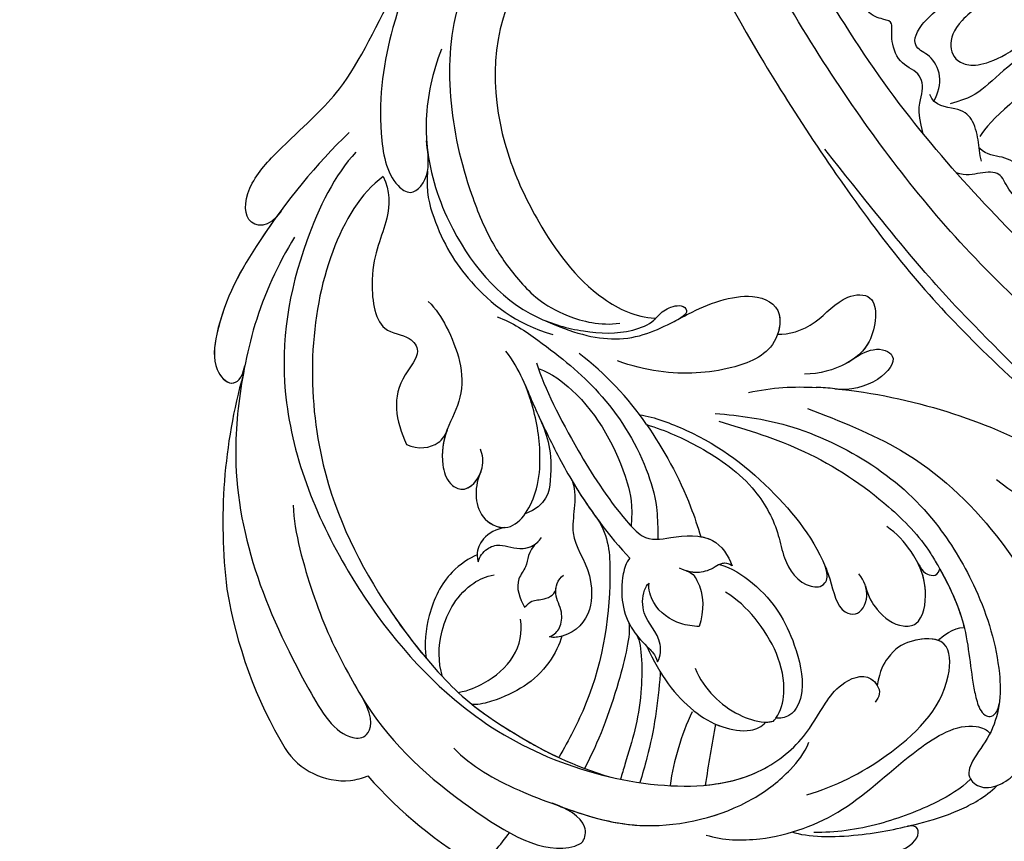
# Model space of a CAD drawing. Units: millimetres. Extents: x 1802 to 7937, y 524 to 4724.
# Drawn here: x 2232 to 2317, y 2309 to 2380 of the extents above; entities that cross this region are included whole.
import ezdxf

# ---------------------------------------------------------------- set-up
doc = ezdxf.new("R2010")
doc.units = ezdxf.units.MM
doc.linetypes.add('HIDDEN', pattern=[9.525, 6.35, -3.175])
for name, color, linetype in [('A-04.尺寸標註', 4, 'Continuous'), ('H-06.木作(細線)', 8, 'Continuous'), ('H-08.木作(細線)', 8, 'Continuous')]:
    doc.layers.add(name, color=color, linetype=linetype)
doc.styles.add('新細明體', font='txt')
doc.dimstyles.new('10', dxfattribs={"dimtxt": 25, "dimasz": 7.5, "dimexe": 5, "dimexo": 5, "dimgap": 3, "dimtad": 2, "dimdec": 0, "dimtxsty": '新細明體', "dimblk": 'ARCHTICK', "dimcen": 5, "dimclrd": 8, "dimclre": 8, "dimclrt": 4, "dimadec": 0, "dimazin": 0, "dimtfac": 1, "dimtdec": 0, "dimtix": 1, "dimtmove": 2, "dimatfit": 3, "dimldrblk": 'OPEN90', "dimfxl": 1.25, "dimlwd": 9, "dimlwe": 9, "dimarcsym": 0})

# ---------------------------------------------------------------- blocks, each defined once
blk = doc.blocks.new('SE-21208L')
at = {"layer": 'H-06.木作(細線)', "color": 8}
for points in [[(15538.325, -42229.678), (15537.535, -42218.676), (15537.967, -42208.392), (15538.58, -42198.916), (15539.969, -42189.504), (15542.198, -42177.449), (15548.472, -42157.77), (15554.923, -42144.769), (15571.011, -42120.936), (15584.691, -42109.689), (15600.946, -42098.611), (15609.24, -42096.651)], [(15621.204, -42099.999), (15615.244, -42098.402), (15605.745, -42098.96), (15599.935, -42101.45), (15596.337, -42103.527), (15589.378, -42107.768), (15584.93, -42111.233), (15576.494, -42117.898), (15568.697, -42126.835), (15560.426, -42137.954), (15553.84, -42149.361), (15550.407, -42156.366), (15546.187, -42166.603)], [(15564.263, -42147.504), (15564.082, -42149.545), (15564.853, -42151), (15564.973, -42152.527), (15562.87, -42153.523), (15563.067, -42156.015), (15563.305, -42156.804), (15561.479, -42156.99), (15560.296, -42159.091), (15560.307, -42160.665), (15558.522, -42161.052), (15557.252, -42161.067), (15556.527, -42161.586)], [(15558.88, -42161.952), (15558.88, -42162.639), (15559.168, -42163.714), (15559.168, -42165.816), (15558.238, -42166.944), (15556.223, -42167.615), (15556.148, -42168.689)], [(15567.627, -42168.186), (15563.983, -42166.789), (15560.473, -42165.185), (15559.318, -42164.031)], [(15554.689, -42165.581), (15554.668, -42167.82), (15555.739, -42168.868), (15555.948, -42170.812), (15554.199, -42171.937), (15554.199, -42174.426), (15554.847, -42175.547), (15554.161, -42175.943), (15552.626, -42176.829), (15553.225, -42179.065), (15551.49, -42180.067), (15550.104, -42180.067), (15549.624, -42180.547), (15549.624, -42180.626)], [(15567.414, -42171.069), (15566.88, -42170.144), (15563.983, -42169.702), (15560.72, -42167.818), (15559.32, -42167.443), (15557.626, -42167.443)], [(15563.84, -42170.376), (15561.405, -42169.724), (15559.19, -42170.318), (15558.691, -42172.178), (15560.05, -42174.16), (15564.408, -42175.684), (15566.686, -42174.485), (15566.711, -42172.815), (15565.76, -42171.167), (15563.84, -42170.376)]]:
    blk.add_open_spline(points, degree=3, dxfattribs=at)
for points, knots in [([(15623.509, -42113.258), (15622.312, -42113.579), (15621.058, -42112.325), (15618.904, -42110.171), (15612.619, -42107.763), (15604.216, -42108.151), (15594.864, -42110.254), (15579.355, -42120.862), (15571.804, -42129.515), (15556.718, -42151.51), (15549.694, -42167.763), (15543.727, -42188.464), (15541.112, -42209.724), (15542.483, -42229.77)], [0, 0, 0, 0, 1, 2, 3, 4, 5, 6, 7, 8, 9, 10, 10.999325, 10.999325, 10.999325, 10.999325]), ([(15610.952, -42114.947), (15605.698, -42113.751), (15595.645, -42116.444), (15583.206, -42122.822), (15571.701, -42135.386), (15562.891, -42149.465), (15552.032, -42169.248), (15546.282, -42193.742), (15544.71, -42214.131), (15545.021, -42230.48), (15545.023, -42230.58), (15545.025, -42230.68), (15545.027, -42230.781)], [0, 0, 0, 0, 1, 2, 3, 4, 5, 6, 7, 7, 7, 7.006111, 7.006111, 7.006111, 7.006111]), ([(15568.22, -42160.453), (15566.98, -42159.48), (15565.344, -42159.48), (15563.929, -42158.065), (15562.668, -42158.793), (15562.209, -42160.509), (15560.76, -42161.958), (15559.461, -42162.306), (15559.031, -42163.051), (15559.019, -42163.072), (15559.007, -42163.093), (15558.995, -42163.115)], [0, 0, 0, 0, 1, 2, 3, 4, 5, 6, 6, 6, 6.028415, 6.028415, 6.028415, 6.028415]), ([(15556.333, -42168.055), (15556.883, -42168.605), (15557.676, -42169.978), (15557.111, -42172.085), (15555.883, -42172.795), (15556.358, -42174.568), (15561.376, -42176.78), (15565.611, -42178.042), (15566.188, -42178.095)], [0, 0, 0, 0, 1, 2, 3, 4, 5, 5.882423, 5.882423, 5.882423, 5.882423])]:
    blk.add_open_spline(points, degree=3, knots=knots, dxfattribs=at)
blk = doc.blocks.new('SE-21118L-d')
at = {"layer": 'H-08.木作(細線)'}
for centre, radius, start, end in [((30.889, -26.896), 24.749, 109.62113, 118.74081), ((-8.63, -25.216), 37.972, 15.84207, 34.72776), ((27.528, -21.066), 6.227, 72.40092, 86.57122), ((27.312, -20.799), 6.044, 7.29087, 69.68674), ((-5.668, -23.687), 39.146, 343.83007, 5.35821), ((-3.773, 4.175), 37.069, 239.24957, 241.72819), ((19.639, -27.708), 26.731, 188.91591, 207.05158), ((-12.907, -19.6), 47.276, 318.93638, 341.51521), ((-10.508, -42.028), 2.429, 106.15644, 112.42262)]:
    blk.add_arc(centre, radius, start, end, dxfattribs=at)
for points, knots in [([(-22.727, -27.683), (-25.58, -25.988), (-33.567, -19.803), (-41.164, -9.081), (-46.471, 6.986), (-46.896, 19.129), (-46.5, 26.297), (-46.405, 27.573)], [6.834534, 6.834534, 6.834534, 6.834534, 16.151261, 34.739557, 49.064754, 66.378572, 70.103857, 70.103857, 70.103857, 70.103857]), ([(-31.919, -14.635), (-33.527, -11.726), (-35.933, -6.774), (-37.876, 2.482), (-38.191, 9.02), (-37.913, 13.402), (-37.526, 14.708)], [0, 0, 0, 0, 9.284981, 16.755669, 26.382083, 30.077366, 30.077366, 30.077366, 30.077366]), ([(0.749, 5.715), (-0.543, 6.935), (-3.36, 8.654), (-6.544, 9.789), (-9.209, 10.693), (-12.773, 10.727), (-13.125, 9.224), (-12.186, 9.028)], [0, 0, 0, 0, 5.227947, 8.552442, 12.043426, 14.455856, 16.416515, 16.416515, 16.416515, 16.416515]), ([(-6.758, 9.855), (-7.657, 10.165), (-9.327, 10.694), (-12.773, 10.727), (-13.125, 9.224), (-12.186, 9.028)], [8.814276, 8.814276, 8.814276, 8.814276, 12.043426, 14.455856, 16.416515, 16.416515, 16.416515, 16.416515]), ([(-6.758, 9.855), (-7.657, 10.165), (-9.327, 10.694), (-12.773, 10.727), (-13.125, 9.224), (-12.186, 9.028)], [8.814276, 8.814276, 8.814276, 8.814276, 12.043426, 14.455856, 16.416515, 16.416515, 16.416515, 16.416515]), ([(-2.987, 5.176), (-4.012, 6.188), (-7.793, 8.019), (-12.818, 9.212), (-16.223, 9.775), (-19.258, 9.651), (-20.667, 9.171)], [0, 0, 0, 0, 6.158639, 11.56069, 15.419464, 18.367404, 18.367404, 18.367404, 18.367404]), ([(-2.987, 5.176), (-4.012, 6.188), (-7.793, 8.019), (-12.818, 9.212), (-16.223, 9.775), (-19.258, 9.651), (-20.667, 9.171)], [0, 0, 0, 0, 6.158639, 11.56069, 15.419464, 18.367404, 18.367404, 18.367404, 18.367404]), ([(-12.221, 9.036), (-12.543, 9.106), (-14.033, 9.413), (-16.223, 9.775), (-19.258, 9.651), (-20.667, 9.171)], [10.514529, 10.514529, 10.514529, 10.514529, 11.56069, 15.419464, 18.367404, 18.367404, 18.367404, 18.367404]), ([(-12.513, -30.183), (-14.411, -29.081), (-18.263, -26.561), (-23.342, -20.215), (-25.827, -13.913), (-26.519, -6.406), (-25.656, -0.824), (-24.015, 2.879), (-22.013, 5.123), (-19.678, 6.167), (-18.49, 7.48), (-19.474, 9.089), (-21.399, 9.295), (-22.947, 8.826), (-23.826, 7.937), (-24.071, 7.375)], [0, 0, 0, 0, 5.971337, 13.603078, 21.765176, 27.910682, 35.462426, 38.242034, 40.536322, 42.89017, 44.649738, 46.003814, 47.631676, 49.430662, 50.91146, 50.91146, 50.91146, 50.91146]), ([(-23.833, 2.897), (-23.802, 2.943), (-23.307, 3.672), (-22.013, 5.123), (-19.678, 6.167), (-18.49, 7.48), (-19.474, 9.089), (-21.399, 9.295), (-22.947, 8.826), (-23.826, 7.937), (-24.071, 7.375)], [38.088173, 38.088173, 38.088173, 38.088173, 38.242034, 40.536322, 42.89017, 44.649738, 46.003814, 47.631676, 49.430662, 50.91146, 50.91146, 50.91146, 50.91146]), ([(-20.655, 9.175), (-20.859, 9.193), (-21.74, 9.192), (-22.788, 8.874), (-23.552, 8.196), (-23.773, 7.894)], [47.083771, 47.083771, 47.083771, 47.083771, 47.631676, 49.430662, 50.407453, 50.407453, 50.407453, 50.407453]), ([(-18.825, 7.683), (-17.683, 8.105), (-14.903, 8.347), (-9.72, 7.94), (-6.283, 6.855), (-4.676, 6.033)], [30.687799, 30.687799, 30.687799, 30.687799, 34.119439, 39.188563, 45.044739, 45.044739, 45.044739, 45.044739]), ([(-18.825, 7.683), (-17.683, 8.105), (-14.903, 8.347), (-9.72, 7.94), (-6.283, 6.855), (-4.676, 6.033)], [30.687799, 30.687799, 30.687799, 30.687799, 34.119439, 39.188563, 45.044739, 45.044739, 45.044739, 45.044739]), ([(-19.87, -27.155), (-21.919, -24.981), (-26.707, -19.9), (-30.828, -9.2), (-31.197, 0.145), (-29.939, 7.194)], [0, 0, 0, 0, 8.859559, 20.704788, 37.00011, 37.00011, 37.00011, 37.00011]), ([(-19.87, -27.155), (-21.919, -24.981), (-26.707, -19.9), (-30.828, -9.2), (-31.197, 0.145), (-29.939, 7.194)], [0, 0, 0, 0, 8.859559, 20.704788, 37.00011, 37.00011, 37.00011, 37.00011]), ([(3.788, 2.26), (2.677, 3.296), (-1.047, 5.208), (-8.099, 5.863), (-14.584, 3.412), (-20.395, 2.798), (-21.989, 4.458), (-22.032, 4.864)], [0, 0, 0, 0, 4.592084, 11.996168, 19.950204, 25.126031, 26.620931, 26.620931, 26.620931, 26.620931]), ([(3.788, 2.26), (2.677, 3.296), (-1.047, 5.208), (-8.099, 5.863), (-14.584, 3.412), (-20.395, 2.798), (-21.989, 4.458), (-22.032, 4.864)], [0, 0, 0, 0, 4.592084, 11.996168, 19.950204, 25.126031, 26.620931, 26.620931, 26.620931, 26.620931]), ([(-12.511, -29.462), (-14.429, -27.706), (-18.523, -23.958), (-22.367, -17.482), (-23.957, -12.801), (-24.304, -8.899), (-24.383, -4.564), (-22.824, -0.766), (-22.198, 1.767), (-22.051, 3.189), (-22.851, 3.774), (-23.563, 3.281), (-23.833, 2.897)], [0, 0, 0, 0, 7.713534, 16.469425, 22.078093, 23.285213, 28.046518, 33.669783, 34.972321, 36.142687, 36.866671, 37.076997, 37.076997, 37.076997, 37.076997]), ([(-24.213, -9.784), (-24.315, -8.229), (-24.344, -4.469), (-22.824, -0.766), (-22.198, 1.767), (-22.051, 3.189), (-22.851, 3.774), (-23.563, 3.281), (-23.833, 2.897)], [23.577555, 23.577555, 23.577555, 23.577555, 28.046518, 33.669783, 34.972321, 36.142687, 36.866671, 37.076997, 37.076997, 37.076997, 37.076997]), ([(-5.541, 2.854), (-8.052, 3.272), (-13.254, 3.131), (-20.178, 0.91), (-22.595, -4.205), (-19.162, -5.456), (-17.428, -5.22), (-15.784, -4.109), (-15.048, -3.05)], [0, 0, 0, 0, 7.532559, 15.813984, 18.776503, 21.956075, 24.851343, 26.435219, 26.435219, 26.435219, 26.435219]), ([(-5.541, 2.854), (-8.052, 3.272), (-13.254, 3.131), (-20.178, 0.91), (-22.595, -4.205), (-19.162, -5.456), (-17.428, -5.22), (-15.784, -4.109), (-15.048, -3.05)], [0, 0, 0, 0, 7.532559, 15.813984, 18.776503, 21.956075, 24.851343, 26.435219, 26.435219, 26.435219, 26.435219]), ([(20.192, -13.828), (19.484, -11.768), (17.639, -9.092), (13.124, -4.327), (8.53, -0.028), (0.438, 1.749), (-4.932, 0.52), (-6.852, -0.441), (-7.631, -1.15)], [0, 0, 0, 0, 6.952388, 10.256146, 18.328029, 27.290156, 31.251752, 34.093692, 34.093692, 34.093692, 34.093692]), ([(14.022, -5.312), (12.19, -3.456), (8.372, 0.006), (0.438, 1.749), (-4.932, 0.52), (-6.852, -0.441), (-7.631, -1.15)], [10.667447, 10.667447, 10.667447, 10.667447, 18.328029, 27.290156, 31.251752, 34.093692, 34.093692, 34.093692, 34.093692]), ([(5.741, -63.794), (8.196, -62.829), (14.68, -57.65), (21.606, -47.296), (22.724, -32.14), (19.496, -18.61), (13.79, -9.619), (6.145, -3.104), (-1.34, -0.118), (-7.095, -1.339), (-9.98, -3.405), (-12.296, -4.652), (-14.938, -4.497), (-15.201, -2.362), (-14.513, -1.963), (-14.277, -1.826)], [0, 0, 0, 0, 8.323687, 21.458972, 37.985585, 52.343374, 61.964128, 71.250205, 79.759267, 84.668094, 88.066256, 90.171641, 92.712642, 94.192674, 94.966728, 94.966728, 94.966728, 94.966728]), ([(5.741, -63.794), (8.196, -62.829), (14.68, -57.65), (21.606, -47.296), (22.724, -32.14), (19.496, -18.61), (13.79, -9.619), (6.145, -3.104), (-1.34, -0.118), (-7.095, -1.339), (-9.98, -3.405), (-12.296, -4.652), (-14.938, -4.497), (-15.201, -2.362), (-14.513, -1.963), (-14.277, -1.826)], [0, 0, 0, 0, 8.323687, 21.458972, 37.985585, 52.343374, 61.964128, 71.250205, 79.759267, 84.668094, 88.066256, 90.171641, 92.712642, 94.192674, 94.966728, 94.966728, 94.966728, 94.966728]), ([(2.012, -1.645), (0.511, -1.091), (-2.668, -0.4), (-7.095, -1.339), (-9.98, -3.405), (-12.296, -4.652), (-14.615, -4.516), (-15.024, -3.315), (-15.048, -3.05)], [75.130263, 75.130263, 75.130263, 75.130263, 79.759267, 84.668094, 88.066256, 90.171641, 92.712642, 93.44347, 93.44347, 93.44347, 93.44347]), ([(23.678, -38.646), (24.628, -36.509), (25.647, -30.175), (25.805, -25.974), (25.177, -17.066), (21.956, -9.38), (16.964, -1.816), (13.494, -1.673), (12.411, -3.238), (13.645, -4.994), (14.571, -5.895)], [0, 0, 0, 0, 7.653922, 16.330885, 18.987238, 30.517896, 39.903552, 40.810714, 42.039807, 44.538077, 44.538077, 44.538077, 44.538077]), ([(-21.473, -4.275), (-20.972, -4.788), (-19.011, -5.435), (-17.428, -5.22), (-15.784, -4.109), (-15.048, -3.05)], [19.446128, 19.446128, 19.446128, 19.446128, 21.956075, 24.851343, 26.435219, 26.435219, 26.435219, 26.435219]), ([(0.315, -7.845), (2.05, -6.388), (3.526, -4.782), (4.768, -2.916), (4.77, -2.913)], [0, 0, 0, 0, 6.550023, 6.56102, 6.56102, 6.56102, 6.56102]), ([(0.315, -7.845), (2.05, -6.388), (3.526, -4.782), (4.768, -2.916), (4.77, -2.913)], [0, 0, 0, 0, 6.550023, 6.56102, 6.56102, 6.56102, 6.56102]), ([(-7.25, -18.278), (-8.063, -17.639), (-10.101, -14.219), (-10.418, -10.226), (-9.49, -5.624), (-7.582, -3.754), (-6.254, -4.038), (-5.973, -4.253)], [0, 0, 0, 0, 2.831722, 9.28718, 13.23812, 15.733061, 16.926016, 16.926016, 16.926016, 16.926016]), ([(-7.25, -18.278), (-8.063, -17.639), (-10.101, -14.219), (-10.418, -10.226), (-9.49, -5.624), (-7.582, -3.754), (-6.254, -4.038), (-5.973, -4.253)], [0, 0, 0, 0, 2.831722, 9.28718, 13.23812, 15.733061, 16.926016, 16.926016, 16.926016, 16.926016]), ([(-7.25, -18.278), (-8.063, -17.639), (-10.101, -14.219), (-10.418, -10.226), (-9.49, -5.624), (-7.582, -3.754), (-6.254, -4.038), (-5.973, -4.253)], [0, 0, 0, 0, 2.831722, 9.28718, 13.23812, 15.733061, 16.926016, 16.926016, 16.926016, 16.926016]), ([(-5.671, -4.108), (-5.772, -4.155), (-6.56, -4.516), (-8.616, -7.085), (-8.567, -11.771), (-7.346, -14.953), (-6.697, -15.899)], [0, 0, 0, 0, 0.332456, 2.580507, 9.424656, 12.823253, 12.823253, 12.823253, 12.823253]), ([(-5.671, -4.108), (-5.772, -4.155), (-5.874, -4.201), (-5.972, -4.254), (-5.972, -4.254)], [0, 0, 0, 0, 0.3324564, 0.3329956, 0.3329956, 0.3329956, 0.3329956]), ([(-5.671, -4.108), (-5.772, -4.155), (-5.874, -4.201), (-5.972, -4.254), (-5.972, -4.254)], [0, 0, 0, 0, 0.3324564, 0.3329956, 0.3329956, 0.3329956, 0.3329956]), ([(-1.53, -11.109), (-1.459, -10.121), (-1.785, -8.276), (-3.071, -5.852), (-4.406, -4.617), (-5.234, -4.201), (-5.671, -4.108)], [0, 0, 0, 0, 2.859371, 5.546111, 7.930365, 8.524064, 8.524064, 8.524064, 8.524064]), ([(1.422, -14.616), (1.468, -11.866), (0.844, -8.725), (-1.122, -5.69), (-3.202, -4.145), (-4.559, -4.089), (-5.027, -4.312)], [0, 0, 0, 0, 7.145177, 10.360474, 12.7362, 14.210966, 14.210966, 14.210966, 14.210966]), ([(1.422, -14.616), (1.468, -11.866), (0.844, -8.725), (-1.122, -5.69), (-3.202, -4.145), (-4.559, -4.089), (-5.027, -4.312)], [0, 0, 0, 0, 7.145177, 10.360474, 12.7362, 14.210966, 14.210966, 14.210966, 14.210966]), ([(-1.035, -6.028), (-1.182, -5.859), (-1.854, -5.147), (-3.202, -4.145), (-4.559, -4.089), (-5.027, -4.312)], [9.632353, 9.632353, 9.632353, 9.632353, 10.360474, 12.7362, 14.210966, 14.210966, 14.210966, 14.210966]), ([(-24.213, -9.784), (-24.315, -8.229), (-24.329, -6.339), (-23.996, -4.571), (-23.953, -4.362)], [23.577555, 23.577555, 23.577555, 23.577555, 28.046518, 28.650136, 28.650136, 28.650136, 28.650136]), ([(1.318, -12.121), (1.348, -12.066), (2.56, -9.875), (4.427, -7.139), (6.496, -4.808), (7.001, -4.269)], [35.888544, 35.888544, 35.888544, 35.888544, 36.076348, 43.315542, 45.572918, 45.572918, 45.572918, 45.572918]), ([(1.318, -12.121), (1.348, -12.066), (2.56, -9.875), (4.427, -7.139), (6.496, -4.808), (7.001, -4.269)], [35.888544, 35.888544, 35.888544, 35.888544, 36.076348, 43.315542, 45.572918, 45.572918, 45.572918, 45.572918]), ([(1.781, -15.809), (1.736, -14.857), (3.899, -10.085), (6.249, -7.601), (8.073, -5.583), (8.381, -5.249)], [0, 0, 0, 0, 5.042147, 11.732946, 13.04004, 13.04004, 13.04004, 13.04004]), ([(1.781, -15.809), (1.736, -14.857), (3.899, -10.085), (6.249, -7.601), (8.073, -5.583), (8.381, -5.249)], [0, 0, 0, 0, 5.042147, 11.732946, 13.04004, 13.04004, 13.04004, 13.04004]), ([(4.523, -60.887), (6.869, -60.433), (14.039, -55.653), (20.938, -42.035), (20.664, -28.899), (18.669, -19.921), (16.45, -14.592), (11.608, -8.017), (9.049, -5.765)], [0, 0, 0, 0, 8.429825, 26.112156, 39.685348, 47.415595, 53.429851, 56.609785, 56.609785, 56.609785, 56.609785]), ([(4.523, -60.887), (6.869, -60.433), (14.039, -55.653), (20.938, -42.035), (20.664, -28.899), (18.669, -19.921), (16.45, -14.592), (11.608, -8.017), (9.049, -5.765)], [0, 0, 0, 0, 8.429825, 26.112156, 39.685348, 47.415595, 53.429851, 56.609785, 56.609785, 56.609785, 56.609785]), ([(-17.809, -11.224), (-17.635, -10.246), (-17.748, -8.616), (-18.784, -6.76), (-20.777, -6.088), (-22.811, -8.896), (-22.794, -12.056), (-22.183, -14.167), (-21.662, -15.05)], [0, 0, 0, 0, 1.883943, 4.612392, 5.920542, 8.693363, 12.170465, 15.151498, 15.151498, 15.151498, 15.151498]), ([(-17.809, -11.224), (-17.635, -10.246), (-17.748, -8.616), (-18.784, -6.76), (-20.777, -6.088), (-22.511, -8.482), (-22.75, -10.266), (-22.728, -11.07)], [0, 0, 0, 0, 1.883943, 4.612392, 5.920542, 8.693363, 11.05555, 11.05555, 11.05555, 11.05555]), ([(-17.809, -11.224), (-17.635, -10.246), (-17.748, -8.616), (-18.784, -6.76), (-20.777, -6.088), (-22.511, -8.482), (-22.75, -10.266), (-22.728, -11.07)], [0, 0, 0, 0, 1.883943, 4.612392, 5.920542, 8.693363, 11.05555, 11.05555, 11.05555, 11.05555]), ([(1.946, -17.094), (2.208, -16.124), (5.57, -11.946), (8.734, -8.941), (10.772, -7.412)], [0, 0, 0, 0, 5.556415, 13.594928, 13.594928, 13.594928, 13.594928]), ([(1.946, -17.094), (2.208, -16.124), (5.57, -11.946), (8.734, -8.941), (10.772, -7.412)], [0, 0, 0, 0, 5.556415, 13.594928, 13.594928, 13.594928, 13.594928]), ([(-6.586, -32.884), (-7.682, -32.129), (-11.206, -28.461), (-14.281, -22.522), (-15.984, -14.833), (-14.67, -10.329), (-16.173, -9.08), (-17.722, -10.06), (-17.932, -11.665), (-17.732, -12.404)], [0.594225, 0.594225, 0.594225, 0.594225, 4.503319, 13.881042, 21.946088, 25.203007, 26.268668, 28.244615, 29.906536, 29.906536, 29.906536, 29.906536]), ([(-15.409, -14.255), (-15.389, -13.867), (-15.241, -12.285), (-14.67, -10.329), (-16.173, -9.08), (-17.422, -9.87), (-17.765, -10.915), (-17.809, -11.224)], [20.887919, 20.887919, 20.887919, 20.887919, 21.946088, 25.203007, 26.268668, 28.244615, 28.996728, 28.996728, 28.996728, 28.996728]), ([(-15.409, -14.255), (-15.389, -13.867), (-15.241, -12.285), (-14.67, -10.329), (-16.173, -9.08), (-17.422, -9.87), (-17.765, -10.915), (-17.809, -11.224)], [20.887919, 20.887919, 20.887919, 20.887919, 21.946088, 25.203007, 26.268668, 28.244615, 28.996728, 28.996728, 28.996728, 28.996728]), ([(0.611, -26.67), (0.234, -24.839), (1.979, -20.126), (6.166, -13.752), (10.967, -10.189), (12.356, -9.226), (12.373, -9.215)], [0, 0, 0, 0, 5.291517, 17.517264, 22.478184, 22.539768, 22.539768, 22.539768, 22.539768]), ([(0.611, -26.67), (0.234, -24.839), (1.979, -20.126), (6.166, -13.752), (10.967, -10.189), (12.356, -9.226), (12.373, -9.215)], [0, 0, 0, 0, 5.291517, 17.517264, 22.478184, 22.539768, 22.539768, 22.539768, 22.539768]), ([(0.611, -26.67), (0.234, -24.839), (1.979, -20.126), (6.166, -13.752), (10.967, -10.189), (12.356, -9.226), (12.373, -9.215)], [0, 0, 0, 0, 5.291517, 17.517264, 22.478184, 22.539768, 22.539768, 22.539768, 22.539768]), ([(17.137, -16.53), (16.561, -15.342), (15.368, -13.278), (13.225, -10.252), (12.373, -9.215)], [50.261793, 50.261793, 50.261793, 50.261793, 53.429851, 54.964255, 54.964255, 54.964255, 54.964255]), ([(-22.727, -11.088), (-22.755, -10.067), (-23.233, -9.496), (-23.917, -9.417), (-24.213, -9.784)], [0, 0, 0, 0, 0.920755, 1.438252, 1.438252, 1.438252, 1.438252]), ([(-22.727, -11.088), (-22.755, -10.067), (-23.233, -9.496), (-23.917, -9.417), (-24.213, -9.784)], [0, 0, 0, 0, 0.920755, 1.438252, 1.438252, 1.438252, 1.438252]), ([(-22.727, -11.088), (-22.755, -10.067), (-23.233, -9.496), (-23.917, -9.417), (-24.213, -9.784)], [0, 0, 0, 0, 0.920755, 1.438252, 1.438252, 1.438252, 1.438252]), ([(-6.769, -31.851), (-8.05, -30.669), (-10.294, -28.084), (-12.995, -23.332), (-13.162, -19.054), (-12.356, -16.09), (-12.68, -13.572), (-14.533, -12.596), (-15.333, -13.36), (-15.409, -14.255)], [0.591767, 0.591767, 0.591767, 0.591767, 5.639145, 11.533767, 15.749025, 17.72824, 20.867645, 21.902989, 22.504034, 22.504034, 22.504034, 22.504034]), ([(-6.769, -31.851), (-8.05, -30.669), (-10.294, -28.084), (-12.995, -23.332), (-13.162, -19.054), (-12.356, -16.09), (-12.68, -13.572), (-14.533, -12.596), (-15.333, -13.36), (-15.409, -14.255)], [0.591767, 0.591767, 0.591767, 0.591767, 5.639145, 11.533767, 15.749025, 17.72824, 20.867645, 21.902989, 22.504034, 22.504034, 22.504034, 22.504034]), ([(-6.769, -31.851), (-8.05, -30.669), (-10.294, -28.084), (-12.995, -23.332), (-13.162, -19.054), (-12.356, -16.09), (-12.68, -13.572), (-14.533, -12.596), (-15.333, -13.36), (-15.409, -14.255)], [0.591767, 0.591767, 0.591767, 0.591767, 5.639145, 11.533767, 15.749025, 17.72824, 20.867645, 21.902989, 22.504034, 22.504034, 22.504034, 22.504034]), ([(1.146, -13.004), (0.651, -13.383), (-0.163, -15.055), (0.806, -16.894), (-0.153, -18.845), (-0.864, -19.368), (-1.107, -19.439)], [0, 0, 0, 0, 1.129715, 4.21575, 6.1878, 6.935018, 6.935018, 6.935018, 6.935018]), ([(1.146, -13.004), (0.651, -13.383), (-0.163, -15.055), (0.806, -16.894), (-0.153, -18.845), (-0.864, -19.368), (-1.107, -19.439)], [0, 0, 0, 0, 1.129715, 4.21575, 6.1878, 6.935018, 6.935018, 6.935018, 6.935018]), ([(-0.529, -22.082), (-0.043, -21.874), (1.491, -20.088), (2.336, -17.354), (1.442, -14.623), (1.076, -13.703), (1.146, -13.004)], [0, 0, 0, 0, 1.316167, 6.328355, 8.400598, 9.486217, 9.486217, 9.486217, 9.486217]), ([(-0.529, -22.082), (-0.043, -21.874), (1.491, -20.088), (2.336, -17.354), (1.442, -14.623), (1.076, -13.703), (1.146, -13.004)], [0, 0, 0, 0, 1.316167, 6.328355, 8.400598, 9.486217, 9.486217, 9.486217, 9.486217]), ([(-4.439, -19.018), (-4.847, -18.689), (-5.123, -16.823), (-4.353, -15.245), (-3.388, -14.198)], [0, 0, 0, 0, 1.177676, 5.314044, 5.314044, 5.314044, 5.314044]), ([(-4.439, -19.018), (-4.847, -18.689), (-5.123, -16.823), (-4.353, -15.245), (-3.388, -14.198)], [0, 0, 0, 0, 1.177676, 5.314044, 5.314044, 5.314044, 5.314044]), ([(-3.388, -14.198), (-2.925, -14.473), (-1.641, -15.233), (-0.505, -17.34), (-0.81, -19.007), (-1.107, -19.439)], [0, 0, 0, 0, 1.60506, 4.447549, 6.213351, 6.213351, 6.213351, 6.213351]), ([(-3.388, -14.198), (-2.925, -14.473), (-1.641, -15.233), (-0.505, -17.34), (-0.81, -19.007), (-1.107, -19.439)], [0, 0, 0, 0, 1.60506, 4.447549, 6.213351, 6.213351, 6.213351, 6.213351]), ([(7.656, -18.533), (8.075, -18.007), (10.548, -16.075), (13.764, -15.748), (16.545, -16.234), (17.137, -16.53)], [0, 0, 0, 0, 2.660373, 8.655104, 10.049066, 10.049066, 10.049066, 10.049066]), ([(7.656, -18.533), (8.075, -18.007), (10.548, -16.075), (13.764, -15.748), (16.545, -16.234), (17.137, -16.53)], [0, 0, 0, 0, 2.660373, 8.655104, 10.049066, 10.049066, 10.049066, 10.049066]), ([(7.656, -18.533), (8.075, -18.007), (10.548, -16.075), (13.764, -15.748), (16.545, -16.234), (17.137, -16.53)], [0, 0, 0, 0, 2.660373, 8.655104, 10.049066, 10.049066, 10.049066, 10.049066]), ([(-0.506, -40.733), (-0.176, -38.379), (-0.287, -33.559), (-1.03, -27.071), (-2.342, -22.718), (-4.693, -22.194), (-7.967, -20.904), (-8.282, -18.689), (-8.197, -17.717)], [0, 0, 0, 0, 8.740265, 14.917616, 16.476776, 19.104094, 22.684575, 25.524901, 25.524901, 25.524901, 25.524901]), ([(-0.506, -40.733), (-0.176, -38.379), (-0.287, -33.559), (-1.03, -27.071), (-2.342, -22.718), (-4.693, -22.194), (-7.967, -20.904), (-8.282, -18.689), (-8.197, -17.717)], [0, 0, 0, 0, 8.740265, 14.917616, 16.476776, 19.104094, 22.684575, 25.524901, 25.524901, 25.524901, 25.524901]), ([(-6.832, -21.134), (-7.136, -20.921), (-8.089, -20.05), (-8.282, -18.689), (-8.197, -17.717)], [21.578511, 21.578511, 21.578511, 21.578511, 22.684575, 25.524901, 25.524901, 25.524901, 25.524901]), ([(-8.197, -17.717), (-7.76, -18.38), (-6.611, -18.168), (-5.345, -18.301), (-4.499, -18.876), (-4.018, -19.487)], [0, 0, 0, 0, 1.200604, 2.80815, 4.550465, 4.550465, 4.550465, 4.550465]), ([(-8.197, -17.717), (-7.76, -18.38), (-6.611, -18.168), (-5.49, -18.286), (-4.764, -18.709), (-4.439, -19.018)], [0, 0, 0, 0, 1.200604, 2.80815, 4.0302, 4.0302, 4.0302, 4.0302]), ([(17.788, -17.992), (16.812, -17.731), (14.978, -17.713), (12.061, -18.375), (10.524, -20.277), (10.237, -21.399)], [0, 0, 0, 0, 2.042651, 5.542633, 8.754005, 8.754005, 8.754005, 8.754005]), ([(1.096, -30.15), (1.317, -28.559), (3.712, -26.239), (2.766, -22.954), (4.311, -19.204), (6.636, -18.181), (8.332, -18.696), (8.633, -18.929)], [0, 0, 0, 0, 4.871837, 9.586809, 12.453677, 15.668337, 16.565805, 16.565805, 16.565805, 16.565805]), ([(1.096, -30.15), (1.317, -28.559), (3.712, -26.239), (2.766, -22.954), (4.311, -19.204), (6.636, -18.181), (8.332, -18.696), (8.633, -18.929)], [0, 0, 0, 0, 4.871837, 9.586809, 12.453677, 15.668337, 16.565805, 16.565805, 16.565805, 16.565805]), ([(1.096, -30.15), (1.317, -28.559), (3.712, -26.239), (2.766, -22.954), (4.311, -19.204), (6.351, -18.307), (7.64, -18.53), (7.656, -18.533)], [0, 0, 0, 0, 4.871837, 9.586809, 12.453677, 15.668337, 15.709412, 15.709412, 15.709412, 15.709412]), ([(13.66, -59.46), (15.947, -57.956), (19.218, -55.199), (23.045, -50.392), (28.981, -41.067), (29.922, -29.739), (28.859, -18.786), (26.419, -17.742), (25.299, -18.991), (25.413, -20.945)], [0, 0, 0, 0, 7.996416, 11.879548, 18.676812, 39.40927, 45.11849, 46.591464, 48.404875, 48.404875, 48.404875, 48.404875]), ([(8.633, -18.929), (8.124, -18.935), (7.415, -19.171), (6.556, -20.587), (6.848, -21.99), (5.88, -23.122), (5.256, -23.231)], [0, 0, 0, 0, 1.170957, 2.495904, 4.270899, 5.86438, 5.86438, 5.86438, 5.86438]), ([(8.633, -18.929), (8.124, -18.935), (7.415, -19.171), (6.556, -20.587), (6.77, -21.612), (6.44, -22.291), (6.378, -22.395)], [0, 0, 0, 0, 1.170957, 2.495904, 4.270899, 4.602234, 4.602234, 4.602234, 4.602234]), ([(18.415, -19.801), (18.235, -21.091), (16.893, -23.859), (13.584, -26.061), (11.357, -25.986), (10.624, -25.815)], [0, 0, 0, 0, 3.884743, 8.740749, 10.472331, 10.472331, 10.472331, 10.472331]), ([(-6.769, -31.851), (-7.173, -29.344), (-7.404, -25.594), (-6.969, -22.013), (-6.832, -21.134)], [8.286431, 8.286431, 8.286431, 8.286431, 15.453448, 17.888219, 17.888219, 17.888219, 17.888219]), ([(4.523, -60.887), (6.869, -60.433), (14.039, -55.653), (20.938, -42.035), (20.682, -29.74), (19.454, -23.541), (19.006, -21.839)], [0, 0, 0, 0, 8.429825, 26.112156, 39.685348, 44.917983, 44.917983, 44.917983, 44.917983]), ([(9.467, -22.154), (9.106, -22.32), (8.542, -22.455), (7.616, -21.919), (6.537, -22.068), (6.31, -22.5)], [0, 0, 0, 0, 0.644267, 1.751734, 3.16719, 3.16719, 3.16719, 3.16719]), ([(9.467, -22.154), (9.106, -22.32), (8.542, -22.455), (7.616, -21.919), (6.537, -22.068), (6.31, -22.5)], [0, 0, 0, 0, 0.644267, 1.751734, 3.16719, 3.16719, 3.16719, 3.16719]), ([(11.223, -27.984), (11.93, -28.035), (14.36, -27.704), (17.167, -25.411), (18.671, -23.004), (19.006, -21.839)], [0, 0, 0, 0, 2.840639, 7.034486, 10.561157, 10.561157, 10.561157, 10.561157]), ([(11.223, -27.984), (11.93, -28.035), (14.36, -27.704), (17.167, -25.411), (18.671, -23.004), (19.006, -21.839)], [0, 0, 0, 0, 2.840639, 7.034486, 10.561157, 10.561157, 10.561157, 10.561157]), ([(11.223, -27.984), (11.93, -28.035), (14.36, -27.704), (17.167, -25.411), (18.671, -23.004), (19.006, -21.839)], [0, 0, 0, 0, 2.840639, 7.034486, 10.561157, 10.561157, 10.561157, 10.561157]), ([(0.86, -45.757), (-0.121, -44.781), (-2.123, -41.32), (-4.663, -35.958), (-5.424, -29.989), (-4.704, -25.333), (-3.85, -23.499), (-3.475, -22.66), (-3.412, -22.518)], [0, 0, 0, 0, 3.68406, 10.639986, 18.552203, 21.821913, 24.085968, 24.547375, 24.547375, 24.547375, 24.547375]), ([(0.86, -45.757), (-0.121, -44.781), (-2.123, -41.32), (-4.663, -35.958), (-5.424, -29.989), (-4.704, -25.333), (-3.85, -23.499), (-3.475, -22.66), (-3.412, -22.518)], [0, 0, 0, 0, 3.68406, 10.639986, 18.552203, 21.821913, 24.085968, 24.547375, 24.547375, 24.547375, 24.547375]), ([(1.196, -39.42), (1.283, -37.9), (1.328, -34.96), (1.216, -29.242), (0.25, -24.424), (-0.529, -22.082)], [0, 0, 0, 0, 3.305404, 8.019694, 16.936008, 16.936008, 16.936008, 16.936008]), ([(1.196, -39.42), (1.283, -37.9), (1.328, -34.96), (1.216, -29.242), (0.25, -24.424), (-0.529, -22.082)], [0, 0, 0, 0, 3.305404, 8.019694, 16.936008, 16.936008, 16.936008, 16.936008]), ([(6, -26.761), (7.3, -26.36), (7.44, -25.386), (9.455, -24.434), (9.497, -23.031), (9.467, -22.154)], [0, 0, 0, 0, 2.186239, 3.363865, 5.972215, 5.972215, 5.972215, 5.972215]), ([(6, -26.761), (7.3, -26.36), (7.44, -25.386), (9.455, -24.434), (9.497, -23.031), (9.467, -22.154)], [0, 0, 0, 0, 2.186239, 3.363865, 5.972215, 5.972215, 5.972215, 5.972215]), ([(-0.44, -40.204), (-1.297, -39.312), (-3.323, -35.613), (-3.636, -29.98), (-2.73, -26.059), (-1.806, -24.537)], [0, 0, 0, 0, 3.216606, 12.207914, 15.204608, 15.204608, 15.204608, 15.204608]), ([(-24.785, -29.242), (-25.839, -29.429), (-27.547, -29.491), (-29.714, -27.096), (-24.871, -26.122), (-22.727, -27.683)], [0, 0, 0, 0, 1.966648, 4.590044, 11.781387, 11.781387, 11.781387, 11.781387]), ([(-24.785, -29.242), (-25.839, -29.429), (-27.547, -29.491), (-29.714, -27.096), (-24.871, -26.122), (-22.727, -27.683)], [0, 0, 0, 0, 1.966648, 4.590044, 11.781387, 11.781387, 11.781387, 11.781387]), ([(-24.785, -29.242), (-25.839, -29.429), (-27.547, -29.491), (-29.714, -27.096), (-24.871, -26.122), (-22.727, -27.683)], [0, 0, 0, 0, 1.966648, 4.590044, 11.781387, 11.781387, 11.781387, 11.781387]), ([(11.409, -27.404), (11.095, -27.771), (10.279, -28.191), (8.884, -28.022), (7.776, -26.651), (6.241, -26.545), (5.574, -26.975)], [0, 0, 0, 0, 1.397294, 2.667448, 4.487526, 5.836143, 5.836143, 5.836143, 5.836143]), ([(11.409, -27.404), (11.095, -27.771), (10.279, -28.191), (8.884, -28.022), (7.872, -26.77), (6.602, -26.584), (6.138, -26.716)], [0, 0, 0, 0, 1.397294, 2.667448, 4.487526, 5.452062, 5.452062, 5.452062, 5.452062]), ([(8.045, -29.088), (8.77, -29.299), (10.31, -29.219), (11.272, -28.186), (11.409, -27.404)], [0, 0, 0, 0, 1.861453, 3.806973, 3.806973, 3.806973, 3.806973]), ([(8.045, -29.088), (8.77, -29.299), (10.31, -29.219), (11.272, -28.186), (11.409, -27.404)], [0, 0, 0, 0, 1.861453, 3.806973, 3.806973, 3.806973, 3.806973]), ([(7.855, -34.313), (8.828, -33.531), (10.103, -31.134), (7.639, -28.082), (4.332, -30.346), (2.448, -33.534), (1.27, -37.175), (1.027, -40.876), (1.449, -42.756)], [0, 0, 0, 0, 3.703998, 5.843353, 9.867817, 12.785062, 17.880643, 22.972756, 22.972756, 22.972756, 22.972756]), ([(7.855, -34.313), (8.828, -33.531), (10.103, -31.134), (7.639, -28.082), (4.332, -30.346), (2.448, -33.534), (1.55, -36.309), (1.238, -38.692), (1.199, -39.379)], [0, 0, 0, 0, 3.703998, 5.843353, 9.867817, 12.785062, 17.880643, 19.854796, 19.854796, 19.854796, 19.854796]), ([(8.045, -29.088), (8.77, -29.299), (10.097, -29.23), (10.994, -28.454), (11.223, -27.984)], [0, 0, 0, 0, 1.861453, 3.279184, 3.279184, 3.279184, 3.279184]), ([(-20.288, -34.057), (-21.108, -33.583), (-23.449, -33.17), (-26.755, -34.754), (-29.816, -33.416), (-27.431, -29.7), (-24.291, -29.017), (-22.07, -29.382), (-20.922, -29.934)], [0, 0, 0, 0, 3.48784, 6.550838, 8.541942, 12.003213, 14.668557, 18.197554, 18.197554, 18.197554, 18.197554]), ([(-20.288, -34.057), (-21.108, -33.583), (-23.449, -33.17), (-26.755, -34.754), (-29.816, -33.416), (-27.504, -29.814), (-25.6, -29.306), (-24.785, -29.242)], [0, 0, 0, 0, 3.48784, 6.550838, 8.541942, 12.003213, 14.420954, 14.420954, 14.420954, 14.420954]), ([(-20.288, -34.057), (-21.108, -33.583), (-23.449, -33.17), (-26.755, -34.754), (-29.816, -33.416), (-27.504, -29.814), (-25.6, -29.306), (-24.785, -29.242)], [0, 0, 0, 0, 3.48784, 6.550838, 8.541942, 12.003213, 14.420954, 14.420954, 14.420954, 14.420954]), ([(1.3, -36.196), (1.362, -34.597), (1.588, -32.691), (3.942, -29.256), (5.982, -29.395)], [0, 0, 0, 0, 3.929227, 5.480037, 5.480037, 5.480037, 5.480037]), ([(1.3, -36.196), (1.362, -34.597), (1.588, -32.691), (3.942, -29.256), (5.982, -29.395)], [0, 0, 0, 0, 3.929227, 5.480037, 5.480037, 5.480037, 5.480037]), ([(7.855, -34.313), (8.828, -33.531), (10.097, -31.143), (8.655, -29.341), (8.045, -29.088)], [0, 0, 0, 0, 3.703998, 5.81997, 5.81997, 5.81997, 5.81997]), ([(-2.749, -43.667), (-4.315, -41.793), (-7.702, -38.879), (-11.547, -38.782), (-15.334, -39.002), (-19.622, -38.72), (-21.814, -35.848), (-19.333, -32.627), (-15.672, -32.992), (-11.731, -34.158), (-8.648, -36.043), (-6.869, -37.886)], [0, 0, 0, 0, 4.404223, 9.335417, 10.685705, 15.76888, 18.901445, 21.16928, 25.448847, 28.713002, 34.931096, 34.931096, 34.931096, 34.931096]), ([(5.644, -49.486), (5.314, -48.661), (4.962, -45.761), (5.595, -41.352), (9.072, -38.902), (10.526, -36.89), (10.896, -34.717), (9.784, -33.048), (7.547, -34.146), (7.063, -35.579), (7.055, -36.072)], [0, 0, 0, 0, 2.645773, 8.737862, 11.697646, 14.763423, 16.336219, 17.306848, 19.817392, 21.331799, 21.331799, 21.331799, 21.331799]), ([(8.959, -38.777), (9.668, -38.076), (10.532, -36.859), (10.896, -34.717), (9.908, -33.234), (8.709, -33.616), (8.092, -34.105)], [11.776741, 11.776741, 11.776741, 11.776741, 14.763423, 16.336219, 17.306848, 19.254625, 19.254625, 19.254625, 19.254625]), ([(8.959, -38.777), (9.668, -38.076), (10.532, -36.859), (10.896, -34.717), (9.908, -33.234), (8.709, -33.616), (8.092, -34.105)], [11.776741, 11.776741, 11.776741, 11.776741, 14.763423, 16.336219, 17.306848, 19.254625, 19.254625, 19.254625, 19.254625]), ([(-13.302, -38.885), (-13.57, -38.897), (-15.585, -38.985), (-19.622, -38.72), (-21.678, -36.026), (-20.726, -34.478), (-20.303, -34.048)], [9.895896, 9.895896, 9.895896, 9.895896, 10.685705, 15.76888, 18.901445, 20.521371, 20.521371, 20.521371, 20.521371]), ([(-13.354, -38.887), (-13.57, -38.897), (-15.585, -38.985), (-19.622, -38.72), (-21.678, -36.026), (-20.726, -34.478), (-20.303, -34.048)], [9.895896, 9.895896, 9.895896, 9.895896, 10.685705, 15.76888, 18.901445, 20.521371, 20.521371, 20.521371, 20.521371]), ([(12.616, -39.181), (11.922, -38.344), (10.359, -37.841), (9.28, -38.442), (8.615, -39.101)], [0, 0, 0, 0, 2.579704, 3.945067, 3.945067, 3.945067, 3.945067]), ([(12.616, -39.181), (11.922, -38.344), (10.359, -37.841), (9.28, -38.442), (8.615, -39.101)], [0, 0, 0, 0, 2.579704, 3.945067, 3.945067, 3.945067, 3.945067]), ([(12.616, -39.181), (11.922, -38.344), (10.359, -37.841), (9.28, -38.442), (8.615, -39.101)], [0, 0, 0, 0, 2.579704, 3.945067, 3.945067, 3.945067, 3.945067]), ([(-11.435, -39.783), (-11.717, -39.897), (-12.232, -40.164), (-14.154, -40.032), (-14.311, -38.92), (-13.302, -38.885)], [36.991052, 36.991052, 36.991052, 36.991052, 38.13912, 39.129051, 40.242011, 40.242011, 40.242011, 40.242011]), ([(13.748, -61.959), (15.309, -61.027), (17.441, -62.249), (15.276, -65.486), (9.069, -67.708), (3.975, -69.033), (-4.912, -76.497), (-15.561, -83.926), (-22.073, -95.036), (-25.205, -104.663), (-25.308, -111.698), (-24.952, -115.545), (-24.244, -117.826), (-25.397, -120.175), (-28.457, -118.818), (-30.423, -114.188), (-32.68, -104.754), (-30.323, -91.58), (-23.098, -80.207), (-16.66, -73.69), (-8.398, -67.523), (-5.713, -59.856), (-5.752, -50.992), (-6.861, -44.368), (-9.866, -40.626), (-11.362, -39.822), (-11.386, -39.808), (-11.41, -39.795), (-11.435, -39.783)], [0, 0, 0, 0, 2.955691, 5.867071, 8.758448, 16.146524, 26.662851, 42.43242, 54.079953, 64.359505, 72.156846, 75.057422, 76.3317, 78.78458, 80.368759, 84.819895, 93.300768, 109.241566, 122.760358, 133.201055, 135.865153, 150.48054, 156.442561, 164.806685, 169.049374, 169.049374, 169.049374, 169.118301, 169.118301, 169.118301, 169.118301]), ([(13.748, -61.959), (15.309, -61.027), (17.441, -62.249), (15.276, -65.486), (9.069, -67.708), (3.975, -69.033), (-4.912, -76.497), (-15.561, -83.926), (-22.073, -95.036), (-25.205, -104.663), (-25.308, -111.698), (-24.952, -115.545), (-24.244, -117.826), (-25.397, -120.175), (-28.457, -118.818), (-30.423, -114.188), (-32.68, -104.754), (-30.323, -91.58), (-23.098, -80.207), (-16.66, -73.69), (-8.398, -67.523), (-5.713, -59.856), (-5.752, -50.992), (-6.861, -44.368), (-9.866, -40.626), (-11.362, -39.822)], [0, 0, 0, 0, 2.955691, 5.867071, 8.758448, 16.146524, 26.662851, 42.43242, 54.079953, 64.359505, 72.156846, 75.057422, 76.3317, 78.78458, 80.368759, 84.819895, 93.300768, 109.241566, 122.760358, 133.201055, 135.865153, 150.48054, 156.442561, 164.806685, 169.049374, 169.049374, 169.049374, 169.049374]), ([(-4.727, -68.634), (-3.14, -67.164), (-1.453, -64.954), (0.607, -60.422), (1.657, -53.636), (-0.256, -45.651), (-5.27, -41.313), (-8.408, -39.658), (-10.629, -39.537), (-11.184, -39.695)], [0, 0, 0, 0, 6.060827, 8.068586, 15.114013, 26.262567, 30.365023, 34.564794, 36.660997, 36.660997, 36.660997, 36.660997]), ([(4.523, -60.887), (4.477, -59.542), (6.017, -56.683), (8.795, -54.995), (10.941, -48.99), (8.349, -47.639), (8.027, -45.681), (11.854, -44.145), (12.6, -41.467), (12.616, -39.181)], [0, 0, 0, 0, 3.751082, 9.364115, 12.72213, 14.83131, 16.232974, 18.413351, 24.365982, 24.365982, 24.365982, 24.365982]), ([(4.523, -60.887), (4.477, -59.542), (6.017, -56.683), (8.795, -54.995), (10.941, -48.99), (8.349, -47.639), (8.027, -45.681), (11.854, -44.145), (12.6, -41.467), (12.616, -39.181)], [0, 0, 0, 0, 3.751082, 9.364115, 12.72213, 14.83131, 16.232974, 18.413351, 24.365982, 24.365982, 24.365982, 24.365982]), ([(4.523, -60.887), (4.477, -59.542), (6.017, -56.683), (8.795, -54.995), (10.941, -48.99), (8.349, -47.639), (8.027, -45.681), (11.854, -44.145), (12.6, -41.467), (12.616, -39.181)], [0, 0, 0, 0, 3.751082, 9.364115, 12.72213, 14.83131, 16.232974, 18.413351, 24.365982, 24.365982, 24.365982, 24.365982]), ([(-31.04, -97.453), (-30.022, -93.677), (-26.489, -86.837), (-17.69, -78.706), (-5.546, -71.701), (-1.744, -60.163), (-1.372, -51.587), (-2.075, -47.869), (-3.387, -44.12), (-6.823, -41.221), (-8.441, -40.735)], [0, 0, 0, 0, 10.493005, 23.595114, 34.869684, 51.416614, 56.178018, 60.455667, 64.417953, 66.637046, 66.637046, 66.637046, 66.637046]), ([(0.886, -59.655), (1.796, -58.115), (2.433, -54.333), (1.944, -49.294), (-0.315, -44.541), (-2.819, -42.321)], [0, 0, 0, 0, 3.239147, 10.388412, 18.536961, 18.536961, 18.536961, 18.536961]), ([(5.535, -65.569), (9.283, -64.311), (15.434, -61.4), (22.139, -56.74), (24.907, -52.404), (24.204, -50.057), (22.953, -50.352), (22.285, -51.277)], [0, 0, 0, 0, 12.148014, 20.380473, 23.099023, 24.874917, 26.443258, 26.443258, 26.443258, 26.443258]), ([(14.432, -61.634), (15.138, -61.245), (18.28, -59.43), (22.147, -56.742), (24.916, -52.406), (24.213, -50.059), (22.962, -50.355), (22.294, -51.279)], [9.775571, 9.775571, 9.775571, 9.775571, 12.148014, 20.380473, 23.099023, 24.874917, 26.443258, 26.443258, 26.443258, 26.443258]), ([(14.432, -61.634), (15.138, -61.245), (18.28, -59.43), (22.147, -56.742), (24.916, -52.406), (24.213, -50.059), (22.962, -50.355), (22.294, -51.279)], [9.775571, 9.775571, 9.775571, 9.775571, 12.148014, 20.380473, 23.099023, 24.874917, 26.443258, 26.443258, 26.443258, 26.443258]), ([(-24.838, -115.719), (-24.603, -116.7), (-25.385, -119.781), (-30.538, -112.041), (-29.467, -97.576), (-21.609, -85.875), (-10.113, -80.26), (-1.918, -72.963), (2.709, -66.175), (4.329, -60.535), (2.948, -58.107), (0.652, -59.27), (0.097, -61.349), (-0.171, -62.055)], [0, 0, 0, 0, 1.211548, 7.850675, 19.497883, 37.392533, 46.412797, 58.315058, 67.306534, 71.843283, 73.207361, 75.528258, 77.645388, 77.645388, 77.645388, 77.645388]), ([(-24.838, -115.719), (-24.603, -116.7), (-25.385, -119.781), (-30.538, -112.041), (-29.467, -97.576), (-21.609, -85.875), (-10.113, -80.26), (-1.918, -72.963), (2.709, -66.175), (4.329, -60.535), (2.948, -58.107), (0.652, -59.27), (0.097, -61.349), (-0.171, -62.055)], [0, 0, 0, 0, 1.211548, 7.850675, 19.497883, 37.392533, 46.412797, 58.315058, 67.306534, 71.843283, 73.207361, 75.528258, 77.645388, 77.645388, 77.645388, 77.645388])]:
    blk.add_open_spline(points, degree=3, knots=knots, dxfattribs=at)
for points in [[(-1.035, -6.028), (-0.051, -4.58), (1.037, -3.111), (2.012, -1.645)], [(-1.035, -6.028), (-0.051, -4.58), (1.037, -3.111), (2.012, -1.645)], [(-1.035, -6.028), (-0.051, -4.58), (1.037, -3.111), (2.012, -1.645)], [(-5.027, -4.312), (-5.162, -4.244), (-5.337, -4.179), (-5.671, -4.108)], [(-5.027, -4.312), (-5.162, -4.244), (-5.337, -4.179), (-5.671, -4.108)], [(-21.473, -4.275), (-21.78, -4.482), (-23.183, -4.706), (-23.902, -4.366)], [(-21.473, -4.275), (-21.78, -4.482), (-23.183, -4.706), (-23.902, -4.366)], [(-21.473, -4.275), (-21.78, -4.482), (-23.183, -4.706), (-23.902, -4.366)], [(13.99, -5.279), (13.991, -5.279), (13.992, -5.278), (13.993, -5.277)], [(13.99, -5.279), (13.991, -5.279), (13.992, -5.278), (13.993, -5.277)], [(-8.197, -17.717), (-7.894, -18.177), (-7.565, -18.274), (-7.25, -18.278)], [(1.096, -30.15), (0.974, -28.893), (0.792, -27.629), (0.564, -26.419)], [(-15.87, -30.579), (-17.908, -30.116), (-19.662, -29.368), (-21.331, -28.473)]]:
    blk.add_open_spline(points, degree=3, dxfattribs=at)
blk = doc.blocks.new('_ArchTick')
at = {"color": 0, "linetype": 'ByBlock', "const_width": 0.15}
blk.add_lwpolyline([(-0.5, -0.5), (0.5, 0.5)], dxfattribs=at)
blk = doc.blocks.new('*D26')
at = {"layer": 'A-04.尺寸標註', "color": 8, "linetype": 'HIDDEN', "lineweight": 9, "transparency": 16777216}
for p, q in [((3176.836, 3936.693), (1998.166, 3936.693)), ((3176.836, 1207.198), (1998.166, 1207.198))]:
    blk.add_line(p, q, dxfattribs=at)
at = {"layer": 'A-04.尺寸標註', "color": 8, "lineweight": 9, "transparency": 16777216}
blk.add_line((2003.166, 3936.693), (2003.166, 1207.198), dxfattribs=at)
at = {"layer": 'DEFPOINTS', "color": 0, "transparency": 16777216}
for p in [(3181.836, 3936.693), (2003.166, 1207.198), (3181.836, 1207.198)]:
    blk.add_point(p, dxfattribs=at)
at = {"layer": 'A-04.尺寸標註', "color": 8, "lineweight": 9, "transparency": 16777216, "xscale": 7.5, "yscale": 7.5, "zscale": 7.5}
for p, rotation in [((2003.166, 3936.693), 90), ((2003.166, 1207.198), 270)]:
    blk.add_blockref('_ArchTick', p, dxfattribs=dict(at, rotation=rotation))
at = {"layer": 'A-04.尺寸標註', "color": 4, "transparency": 16777216, "insert": (1986.085, 2571.946), "char_height": 25, "attachment_point": 5, "rotation": 90, "style": '新細明體'}
blk.add_mtext('2729', dxfattribs=at)
blk = doc.blocks.new('_Open90')
at = {"color": 0, "linetype": 'ByBlock', "lineweight": -2}
for p, q in [((-0.5, 0.5), (0, 0)), ((0, 0), (-1, 0)), ((0, 0), (-0.5, -0.5))]:
    blk.add_line(p, q, dxfattribs=at)
blk = doc.blocks.new('*D27')
at = {"layer": 'A-04.尺寸標註', "color": 8, "linetype": 'HIDDEN', "lineweight": 9, "transparency": 16777216}
for p, q in [((2142.365, 2441.064), (2142.365, 1067.708)), ((4248.249, 2441.064), (4248.249, 1067.708))]:
    blk.add_line(p, q, dxfattribs=at)
at = {"layer": 'A-04.尺寸標註', "color": 8, "lineweight": 9, "transparency": 16777216}
blk.add_line((2142.365, 1072.708), (4248.249, 1072.708), dxfattribs=at)
at = {"layer": 'DEFPOINTS', "color": 0, "transparency": 16777216}
for p in [(2142.365, 2446.064), (4248.249, 2446.064), (4248.249, 1072.708)]:
    blk.add_point(p, dxfattribs=at)
at = {"layer": 'A-04.尺寸標註', "color": 8, "lineweight": 9, "transparency": 16777216, "xscale": 7.5, "yscale": 7.5, "zscale": 7.5, "rotation": 180}
blk.add_blockref('_ArchTick', (2142.365, 1072.708), dxfattribs=at)
at = {"layer": 'A-04.尺寸標註', "color": 8, "lineweight": 9, "transparency": 16777216, "xscale": 7.5, "yscale": 7.5, "zscale": 7.5}
blk.add_blockref('_ArchTick', (4248.249, 1072.708), dxfattribs=at)
at = {"layer": 'A-04.尺寸標註', "color": 4, "transparency": 16777216, "insert": (3195.307, 1055.627), "char_height": 25, "attachment_point": 5, "style": '新細明體'}
blk.add_mtext('2106', dxfattribs=at)

msp = doc.modelspace()

# ---------------------------------------------------------------- linework, layer by layer
at = {"color": 4, "linetype": 'HIDDEN', "ltscale": 2}
msp.add_lwpolyline([(2456.919, 2571.946, 0.471566), (2401.604, 2695.241, -0.561608), (2439.75, 2743.639, 0.838007), (2464.934, 2833.593, 0.204381), (2357.393, 2830.046, 0.126907), (2361.516, 2868.337, 0.581132), (2371.756, 2920.184, 1.0989), (2313.041, 2912.642, 0.526106), (2234.563, 2754.656, 0.026973), (2184.095, 2789.346, 0.264858), (2125.051, 2647.93, 0.159062), (2172.044, 2571.946, 0.159062), (2125.051, 2495.961, 0.264858), (2184.095, 2354.545, 0.026973), (2234.563, 2389.235, 0.526106), (2313.041, 2231.249, 1.0989), (2371.756, 2223.707, 0.581132), (2361.516, 2275.554, 0.126907), (2357.393, 2313.845, 0.204381), (2464.934, 2310.299, 0.838007), (2439.75, 2400.252, -0.561608), (2401.604, 2448.65, 0.471566)], format="xyb", close=True, dxfattribs=at)

# ---------------------------------------------------------------- block references
at = {"xscale": -1, "rotation": 195.6595770719501}
msp.add_blockref('SE-21208L', (-1286.145, -42428.946), dxfattribs=at)
at = {"rotation": 205.4462691583603}
msp.add_blockref('SE-21118L-d', (2293.57, 2313.383), dxfattribs=at)

# ---------------------------------------------------------------- dimensions: what is measured, and where the dimension line sits
at = {"layer": 'A-04.尺寸標註', "color": 8}
dim = msp.add_linear_dim(base=(2003.166, 1207.198), p1=(3181.836, 3936.693), p2=(3181.836, 1207.198), angle=90, dimstyle='10', dxfattribs=at)
dim.commit()
dim.dimension.update_dxf_attribs({"geometry": '*D26', "text_midpoint": (1986.085, 2571.946)})
dim = msp.add_linear_dim(base=(4248.249, 1072.708), p1=(2142.365, 2446.064), p2=(4248.249, 2446.064), dimstyle='10', dxfattribs=at)
dim.commit()
dim.dimension.update_dxf_attribs({"geometry": '*D27', "text_midpoint": (3195.307, 1055.627)})

doc.saveas('drawing.dxf')
